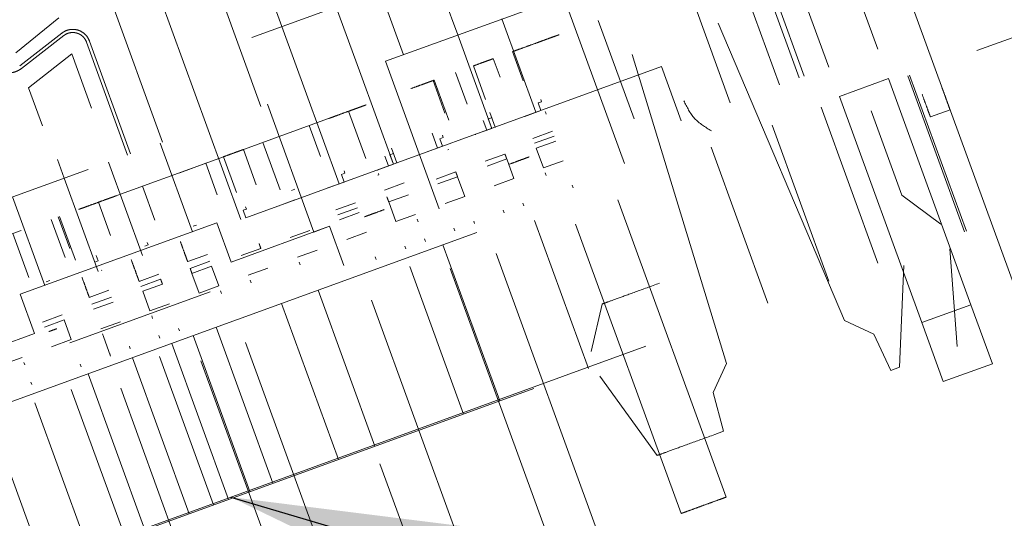
# Model space of a CAD drawing. Units: inches. Extents: x 0.6 to 16.6, y 0.4 to 10.6.
# Drawn here: x 2.4 to 2.6, y 1.4 to 1.5 of the extents above; entities that cross this region are included whole.
import ezdxf

# ---------------------------------------------------------------- set-up
doc = ezdxf.new("R2010")
doc.units = ezdxf.units.IN
doc.header["$MEASUREMENT"] = 0
doc.linetypes.add('HIDDEN', pattern=[0.075, 0.05, -0.025])
doc.styles.add('SLDTEXTSTYLE0', font='TXT', dxfattribs={"width": 0.75})
doc.dimstyles.new('SLDDIMSTYLE0', dxfattribs={"dimtxt": 0.125, "dimasz": 0.13, "dimexe": 0, "dimexo": 0.0625, "dimgap": 0.03125, "dimtad": 0, "dimtih": 1, "dimtoh": 1, "dimdec": 6, "dimlfac": 2, "dimrnd": 1e-09, "dimzin": 12, "dimdsep": 46, "dimtxsty": 'SLDTEXTSTYLE0', "dimsah": 1, "dimcen": 0.09, "dimadec": 0, "dimazin": 3, "dimtfac": 1, "dimtdec": 3, "dimtofl": 0, "dimtmove": 0, "dimatfit": 3, "dimfxl": 1, "dimfrac": 2, "dimtolj": 1, "dimtzin": 12, "dimarcsym": 0})
doc.dimstyles.new('SLDDIMSTYLE2', dxfattribs={"dimtxt": 0.18, "dimasz": 0.13, "dimexe": 0, "dimexo": 0.0625, "dimgap": 0, "dimtad": 0, "dimtih": 1, "dimtoh": 1, "dimdec": 0, "dimrnd": 1e-09, "dimzin": 0, "dimdsep": 46, "dimtxsty": 'Standard', "dimsah": 1, "dimcen": 0.09, "dimadec": 0, "dimazin": 0, "dimtfac": 0.13, "dimtdec": 0, "dimtofl": 0, "dimtmove": 0, "dimatfit": 3, "dimfxl": 1, "dimfrac": 2, "dimtolj": 1, "dimtzin": 0, "dimarcsym": 0})

# ---------------------------------------------------------------- blocks, each defined once
blk = doc.blocks.new('_D_4')
at = {"color": 7, "linetype": 'Continuous', "lineweight": 0}
for p, q in [((5.25, 2.00497), (5.25, 0.51425)), ((1.05908, 0.9321), (1.05908, 0.51425)), ((3.10745, 0.65207), (3.23644, 0.65207)), ((1.05908, 0.63925), (2.99677, 0.63925)), ((5.25, 0.63925), (3.30632, 0.63925))]:
    blk.add_line(p, q, dxfattribs=at)
at = {"color": 7, "linetype": 'Continuous', "lineweight": 18}
for points in [[(1.05908, 0.63925), (1.18908, 0.61925), (1.18908, 0.65925)], [(5.25, 0.63925), (5.12, 0.65925), (5.12, 0.61925)]]:
    blk.add_solid(points, dxfattribs=at)
at = {"color": 7, "linetype": 'Continuous', "lineweight": 18, "char_height": 0.125, "attachment_point": 1, "style": 'SLDTEXTSTYLE0'}
for s, insert in [('3', (3.12577, 0.80222)), ('"', (3.25476, 0.71089)), ('8', (2.99677, 0.71089)), ('8', (3.12577, 0.63692))]:
    blk.add_mtext(s, dxfattribs=dict(at, insert=insert))

msp = doc.modelspace()

# ---------------------------------------------------------------- linework, layer by layer
at = {"color": 7, "linetype": 'HIDDEN', "lineweight": 18}
for p, q in [((2.53106228, 1.53478666), (2.5072286, 1.60026918)), ((2.53106228, 1.53478666), (2.5092484, 1.59471981)), ((2.48873071, 1.5935365), (2.5125644, 1.52805398)), ((2.50239056, 1.52435101), (2.47855687, 1.58983352)), ((2.49075052, 1.58798713), (2.5125644, 1.52805398)), ((2.48389268, 1.51761833), (2.46005899, 1.58310084)), ((2.50239056, 1.52435101), (2.48057668, 1.58428416)), ((2.45173494, 1.58007114), (2.47556863, 1.51458862)), ((2.48389268, 1.51761833), (2.46207879, 1.57755148)), ((2.45375474, 1.57452177), (2.47556863, 1.51458862)), ((2.58634173, 1.56852318), (2.32737132, 1.47426566)), ((2.72261251, 1.56604401), (2.27170031, 1.4019254)), ((2.72261251, 1.56604401), (2.27493763, 1.40310368)), ((2.61016819, 1.55772318), (2.63976941, 1.47639449)), ((2.52088845, 1.53108369), (2.51278967, 1.55333489)), ((2.52088845, 1.53108369), (2.51278967, 1.55333489)), ((2.5871034, 1.5520417), (2.59619252, 1.52706956)), ((2.59526762, 1.52673292), (2.58644968, 1.55096001)), ((2.60333325, 1.55061695), (2.61006593, 1.53211907)), ((2.59408431, 1.54725061), (2.60081699, 1.52875273)), ((2.36758021, 1.47528405), (2.55488532, 1.54345754)), ((2.48596774, 1.5435725), (2.49406651, 1.5213213)), ((2.48596774, 1.5435725), (2.49406651, 1.5213213)), ((2.58483536, 1.54388427), (2.59156804, 1.52538639)), ((2.58483536, 1.54388427), (2.59156804, 1.52538639)), ((2.51746634, 1.52983814), (2.54982617, 1.54161616)), ((2.5823191, 1.52202005), (2.57558642, 1.54051793)), ((2.5823191, 1.52202005), (2.57558642, 1.54051793)), ((2.55195741, 1.53924961), (2.56239307, 1.51057789)), ((1.72069633, 1.16838684), (2.73321513, 1.53691354)), ((2.73330064, 1.53667862), (1.72078184, 1.16815191)), ((2.4479568, 1.53145741), (2.45604747, 1.53800607)), ((2.53938633, 1.53781637), (2.54578238, 1.52024338)), ((2.55750272, 1.53752471), (2.5642354, 1.51902682)), ((2.6038195, 1.4810633), (2.58006616, 1.53702256)), ((2.6038195, 1.4810633), (2.58006619, 1.53702258)), ((2.45662422, 1.53513945), (2.4487006, 1.5289692)), ((2.44906343, 1.52850325), (2.45698706, 1.53467351)), ((2.46126999, 1.53344169), (2.46900188, 1.51219852)), ((2.46955681, 1.5124005), (2.46182493, 1.53364367)), ((2.53106228, 1.53478666), (2.53745833, 1.51721367)), ((2.45851861, 1.53121666), (2.45035752, 1.52486148)), ((2.46222159, 1.52104282), (2.45851861, 1.53121666)), ((2.54138181, 1.53165718), (2.54337938, 1.52616891)), ((2.56384819, 1.53111971), (2.58162203, 1.47298409)), ((2.52756536, 1.50209131), (2.51746634, 1.52983814)), ((2.5390241, 1.52683843), (2.53775118, 1.53033574)), ((2.49121362, 1.50038197), (2.56936718, 1.52882754)), ((2.51896044, 1.51048099), (2.5125644, 1.52805398)), ((2.53283902, 1.52178248), (2.53066467, 1.52775646)), ((2.53631014, 1.52265573), (2.5340104, 1.52897421)), ((2.57307016, 1.51865371), (2.56936718, 1.52882754)), ((2.52642627, 1.52621381), (2.52865967, 1.52007758)), ((2.52937042, 1.5187867), (2.52663899, 1.52629123)), ((2.60283679, 1.52320336), (2.61208574, 1.5265697)), ((2.60283679, 1.52320336), (2.61208574, 1.5265697)), ((2.6275709, 1.48402456), (2.61208574, 1.5265697)), ((2.62638286, 1.49776373), (2.61569473, 1.52712912)), ((2.61602768, 1.52725031), (2.62671581, 1.49788491)), ((2.45035752, 1.52486148), (2.45297265, 1.51767648)), ((2.50239056, 1.52435101), (2.50878661, 1.50677802)), ((2.54578238, 1.52024338), (2.54477248, 1.52301806)), ((2.54619193, 1.52199591), (2.54683936, 1.52223155)), ((2.54619193, 1.52199591), (2.54683936, 1.52223155)), ((2.54619193, 1.52199591), (2.54670727, 1.52058001)), ((2.54670727, 1.52058001), (2.54619193, 1.52199591)), ((2.54683936, 1.52223155), (2.54668143, 1.52266544)), ((2.54683936, 1.52223155), (2.54668143, 1.52266544)), ((2.60283679, 1.52320336), (2.61832196, 1.48065822)), ((2.48702577, 1.5118732), (2.51051809, 1.5204237)), ((2.50402136, 1.49771167), (2.49526888, 1.52175893)), ((2.51375991, 1.51151687), (2.51051809, 1.5204237)), ((2.53746057, 1.51922195), (2.53709586, 1.520224)), ((2.53810576, 1.51744931), (2.53709586, 1.520224)), ((2.54670727, 1.52058001), (2.54365512, 1.51946912)), ((2.54760099, 1.52013898), (2.54751237, 1.52038246)), ((2.54769133, 1.51989076), (2.54760099, 1.52013898)), ((2.59937959, 1.5211909), (2.61006771, 1.4918255)), ((2.61458282, 1.50467231), (2.60882111, 1.52050248)), ((2.61993397, 1.51938087), (2.62363355, 1.52072741)), ((2.53586017, 1.51872682), (2.53653344, 1.51687704)), ((2.53681314, 1.51898631), (2.53746057, 1.51922195)), ((2.53681314, 1.51898631), (2.53745833, 1.51721367)), ((2.48389268, 1.51761833), (2.49028872, 1.50004534)), ((2.50526764, 1.51191345), (2.50314668, 1.51774073)), ((2.53745833, 1.51721367), (2.53440618, 1.51610278)), ((2.53810576, 1.51744931), (2.53813358, 1.51737287)), ((2.54515882, 1.51533775), (2.54885839, 1.51668429)), ((2.60085577, 1.48847263), (2.59016764, 1.51783802)), ((2.49442493, 1.51456627), (2.49766609, 1.50566123)), ((2.52728449, 1.5135107), (2.52627459, 1.51628538)), ((2.52769404, 1.51526323), (2.52834147, 1.51549887)), ((2.52769404, 1.51526323), (2.52834147, 1.51549887)), ((2.52820939, 1.51384733), (2.52769404, 1.51526323)), ((2.52769404, 1.51526323), (2.52820939, 1.51384733)), ((2.52818355, 1.51593276), (2.52834147, 1.51549887)), ((2.52834147, 1.51549887), (2.52818355, 1.51593276)), ((2.53440618, 1.51610278), (2.534434, 1.51602633)), ((2.54549634, 1.5144104), (2.54919592, 1.51575694)), ((2.54583285, 1.51348586), (2.54953243, 1.5148324)), ((2.54583285, 1.51348586), (2.54953243, 1.5148324)), ((2.47510618, 1.5144203), (2.48116559, 1.49777221)), ((2.49318012, 1.5066035), (2.49076655, 1.51323473)), ((2.51896268, 1.51248928), (2.51859797, 1.51349132)), ((2.51960787, 1.51071663), (2.51859797, 1.51349132)), ((2.52820939, 1.51384733), (2.52515724, 1.51273644)), ((2.52937843, 1.51322541), (2.52919345, 1.51315808)), ((2.54717939, 1.50978628), (2.54583285, 1.51348586)), ((2.54583285, 1.51348586), (2.54717939, 1.50978628)), ((2.57869895, 1.51366376), (2.58938708, 1.48429837)), ((2.45578551, 1.51138708), (2.45707074, 1.50785594)), ((2.45578551, 1.51138708), (2.45707074, 1.50785594)), ((2.46353346, 1.50332269), (2.48702577, 1.5118732)), ((2.46539479, 1.51088565), (2.47179083, 1.49331266)), ((2.48946642, 1.50516756), (2.48702577, 1.5118732)), ((2.51736228, 1.51199414), (2.51803555, 1.51014436)), ((2.51831526, 1.51225363), (2.51896268, 1.51248928)), ((2.51896044, 1.51048099), (2.51831526, 1.51225363)), ((2.5362474, 1.51104406), (2.53994698, 1.5123906)), ((2.53658391, 1.51011952), (2.54028348, 1.51146606)), ((2.53658391, 1.51011952), (2.54028348, 1.51146606)), ((2.54163002, 1.50776648), (2.54028348, 1.51146606)), ((2.54717939, 1.50978628), (2.55087896, 1.51113282)), ((2.54717939, 1.50978628), (2.55087896, 1.51113282)), ((2.47879421, 1.50887716), (2.48368004, 1.51065545)), ((2.48584369, 1.50471087), (2.48368003, 1.51065545)), ((2.50878661, 1.50677802), (2.50777671, 1.5095527)), ((2.50968566, 1.50920008), (2.50984358, 1.50876619)), ((2.50984358, 1.50876619), (2.50968566, 1.50920008)), ((2.51896044, 1.51048099), (2.51590829, 1.5093701)), ((2.51590829, 1.5093701), (2.51593612, 1.50929365)), ((2.51960787, 1.51071663), (2.51963569, 1.51064019)), ((2.52699846, 1.50767772), (2.53069803, 1.50902426)), ((2.46346679, 1.49028295), (2.45707074, 1.50785594)), ((2.5097115, 1.50711465), (2.50665935, 1.50600376)), ((2.50919616, 1.50853055), (2.50984358, 1.50876619)), ((2.50919616, 1.50853055), (2.50984358, 1.50876619)), ((2.50919616, 1.50853055), (2.5097115, 1.50711465)), ((2.5097115, 1.50711465), (2.50919616, 1.50853055)), ((2.51624493, 1.5084452), (2.51605995, 1.50837788)), ((2.51624493, 1.5084452), (2.51615458, 1.50869343)), ((2.52733496, 1.50675318), (2.53103454, 1.50809972)), ((2.52733496, 1.50675318), (2.53103454, 1.50809972)), ((2.53238108, 1.50440014), (2.53103454, 1.50809972)), ((2.53793044, 1.50641994), (2.54163002, 1.50776648)), ((2.54751589, 1.50886174), (2.54769422, 1.50837179)), ((2.47409619, 1.49991389), (2.47176501, 1.50631874)), ((2.47409619, 1.49991389), (2.47176501, 1.50631874)), ((2.49981737, 1.50552095), (2.5004648, 1.5057566)), ((2.51728214, 1.50559548), (2.52098172, 1.50694201)), ((2.55274084, 1.50601734), (2.55256149, 1.5065101)), ((2.45341876, 1.48767319), (2.44735935, 1.50432128)), ((2.50046256, 1.50374831), (2.49741041, 1.50263742)), ((2.51808602, 1.50338684), (2.5217856, 1.50473338)), ((2.51943256, 1.49968726), (2.51808602, 1.50338684)), ((2.51808602, 1.50338684), (2.51943256, 1.49968726)), ((2.5286815, 1.5030536), (2.53238108, 1.50440014)), ((2.5286815, 1.5030536), (2.53238108, 1.50440014)), ((2.56119092, 1.50379381), (2.58156218, 1.44782424)), ((2.62190703, 1.49916824), (2.61458282, 1.50467231)), ((2.46580583, 1.4970794), (2.46353346, 1.50332269)), ((2.49028872, 1.50004534), (2.48927882, 1.50282002)), ((2.49069827, 1.50179787), (2.4913457, 1.50203351)), ((2.49069827, 1.50179787), (2.4913457, 1.50203351)), ((2.49069827, 1.50179787), (2.49121362, 1.50038197)), ((2.49121362, 1.50038197), (2.49069827, 1.50179787)), ((2.4913457, 1.50203351), (2.49118777, 1.5024674)), ((2.4913457, 1.50203351), (2.49118777, 1.5024674)), ((2.49741041, 1.50263742), (2.49743823, 1.50256097)), ((2.50816304, 1.50187239), (2.51186262, 1.50321893)), ((2.50850057, 1.50094504), (2.51220015, 1.50229158)), ((2.53979232, 1.50130447), (2.53961297, 1.50179725)), ((2.5434919, 1.502651), (2.54331255, 1.50314376)), ((2.45722295, 1.4929353), (2.45462269, 1.50007944)), ((2.45594932, 1.5005623), (2.45811288, 1.49461797)), ((2.45916713, 1.49238333), (2.45616205, 1.50063972)), ((2.50883708, 1.5000205), (2.51253665, 1.50136704)), ((2.50883708, 1.5000205), (2.51253665, 1.50136704)), ((2.51943256, 1.49968726), (2.52313213, 1.5010338)), ((2.52346864, 1.50010926), (2.52364697, 1.49961931)), ((2.53424296, 1.49928466), (2.53406361, 1.49977742)), ((2.55562844, 1.47201123), (2.5454963, 1.49984905)), ((2.4437819, 1.49613372), (2.4489519, 1.49801544)), ((2.48579006, 1.49945538), (2.44879429, 1.48599002)), ((2.48131948, 1.49878827), (2.48196691, 1.49902392)), ((2.48848313, 1.49205622), (2.48579006, 1.49945538)), ((2.50698102, 1.4987889), (2.48848313, 1.49205622)), ((2.49958813, 1.49665416), (2.50328771, 1.4980007)), ((2.50402136, 1.49771167), (2.50698102, 1.4987889)), ((2.50698102, 1.4987889), (2.50967409, 1.49138975)), ((2.53054338, 1.49793813), (2.53036402, 1.49843091)), ((2.55322724, 1.49919847), (2.57305315, 1.44472721)), ((2.44741255, 1.49745516), (2.45042779, 1.48917084)), ((2.51018361, 1.49632092), (2.51388319, 1.49766746)), ((2.51018361, 1.49632092), (2.51388319, 1.49766746)), ((2.52499401, 1.49591832), (2.52481467, 1.49641108)), ((2.47220038, 1.49506519), (2.47284781, 1.49530083)), ((2.47220038, 1.49506519), (2.47284781, 1.49530083)), ((2.47268989, 1.49573472), (2.47284781, 1.49530083)), ((2.47284781, 1.49530083), (2.47268989, 1.49573472)), ((2.47891252, 1.49590474), (2.47894034, 1.49582829)), ((2.47894034, 1.49582829), (2.47915881, 1.49522807)), ((2.47924916, 1.49497984), (2.47915881, 1.49522807)), ((2.49033919, 1.49328782), (2.49403877, 1.49463436)), ((2.49033919, 1.49328782), (2.49403877, 1.49463436)), ((2.50093467, 1.49295458), (2.50463425, 1.49430112)), ((2.52129444, 1.49457179), (2.52111508, 1.49506457)), ((2.52829221, 1.49531721), (2.53898034, 1.46595182)), ((2.62495115, 1.47618557), (2.6235902, 1.49454377)), ((2.4628216, 1.49205559), (2.46346902, 1.49229124)), ((2.46346902, 1.49229124), (2.46310431, 1.49329328)), ((2.48028637, 1.49213012), (2.48398595, 1.49347665)), ((2.51574507, 1.49255198), (2.51556572, 1.49304474)), ((2.53826397, 1.49369), (2.55806986, 1.43927374)), ((2.46411421, 1.49051859), (2.46414204, 1.49044215)), ((2.46990987, 1.49186173), (2.46982125, 1.49210521)), ((2.47000021, 1.4916135), (2.46990987, 1.49186173)), ((2.48075374, 1.49084602), (2.48445332, 1.49219256)), ((2.48109025, 1.48992148), (2.48478983, 1.49126802)), ((2.48613636, 1.48756844), (2.48478983, 1.49126802)), ((2.48478983, 1.49126802), (2.48613636, 1.48756844)), ((2.49168573, 1.48958824), (2.4953853, 1.49093478)), ((2.49168573, 1.48958824), (2.4953853, 1.49093478)), ((2.50127118, 1.49203004), (2.5014495, 1.49154009)), ((2.53213613, 1.46346072), (2.52203705, 1.4912077)), ((2.52966129, 1.49085025), (2.54956084, 1.43617671)), ((2.61413831, 1.47225001), (2.61496977, 1.49140618)), ((2.4537025, 1.48833251), (2.45434992, 1.48856815)), ((2.4537025, 1.48833251), (2.45434992, 1.48856815)), ((2.46041463, 1.48917206), (2.46044246, 1.48909561)), ((2.46044246, 1.48909561), (2.46066092, 1.48849539)), ((2.47116727, 1.48840703), (2.47486685, 1.48975357)), ((2.4715048, 1.48747968), (2.47520438, 1.48882622)), ((2.48243678, 1.4862219), (2.48109025, 1.48992148)), ((2.48109025, 1.48992148), (2.48243678, 1.4862219)), ((2.49202223, 1.4886637), (2.49220056, 1.48817375)), ((2.46075127, 1.48824716), (2.46066092, 1.48849539)), ((2.46178848, 1.48539744), (2.46548806, 1.48674397)), ((2.47184131, 1.48655514), (2.47554088, 1.48790168)), ((2.47184131, 1.48655514), (2.47554088, 1.48790168)), ((2.48243678, 1.4862219), (2.48613636, 1.48756844)), ((2.5047999, 1.48676671), (2.51548803, 1.45740131)), ((2.44879429, 1.48599002), (2.45148736, 1.47859086)), ((2.48451656, 1.48642283), (2.45814701, 1.4768251)), ((2.46225586, 1.48411334), (2.46595543, 1.48545988)), ((2.47318784, 1.48285556), (2.47184131, 1.48655514)), ((2.47184131, 1.48655514), (2.47318784, 1.48285556)), ((2.48647287, 1.4866439), (2.4866512, 1.48615395)), ((2.51485373, 1.48491397), (2.53457755, 1.43072324)), ((2.46259236, 1.4831888), (2.46629194, 1.48453534)), ((2.46259236, 1.4831888), (2.46629194, 1.48453534)), ((2.47318784, 1.48285556), (2.47688742, 1.4842021)), ((2.47318784, 1.48285556), (2.47688742, 1.4842021)), ((2.50864381, 1.45491022), (2.49795568, 1.48427562)), ((2.55820127, 1.4841511), (2.55612855, 1.47522683)), ((2.61832196, 1.48065822), (2.6275709, 1.48402456)), ((2.63161051, 1.47292583), (2.6275709, 1.48402456)), ((2.45300691, 1.480747), (2.45670649, 1.48209354)), ((2.45334342, 1.47982246), (2.457043, 1.481169)), ((2.45334342, 1.47982246), (2.457043, 1.481169)), ((2.45838953, 1.47746942), (2.457043, 1.481169)), ((2.47352435, 1.48193102), (2.47370268, 1.48144107)), ((2.4639389, 1.47948922), (2.46763848, 1.48083576)), ((2.4787493, 1.47908662), (2.47856995, 1.47957938)), ((2.49630548, 1.45041944), (2.48561735, 1.47978483)), ((2.60928048, 1.47851681), (2.6038195, 1.4810633)), ((2.61832196, 1.48065822), (2.62236156, 1.46955949)), ((2.43298948, 1.47185818), (2.45148736, 1.47859086)), ((2.45468996, 1.47612288), (2.45838953, 1.47746942)), ((2.45468996, 1.47612288), (2.45838953, 1.47746942)), ((2.4642754, 1.47856468), (2.46445373, 1.47807473)), ((2.46445373, 1.47807473), (2.46580078, 1.47437375)), ((2.47504972, 1.47774009), (2.47487037, 1.47823287)), ((2.48130758, 1.4782162), (2.49199571, 1.44885081)), ((2.61248358, 1.47164774), (2.60928048, 1.47851681)), ((2.46950036, 1.47572028), (2.46932101, 1.47621304)), ((2.47729354, 1.47675521), (2.48798167, 1.44738981)), ((2.49115896, 1.47691973), (2.51108523, 1.42217273)), ((2.44544101, 1.47275654), (2.44914059, 1.47410308)), ((2.46580078, 1.47437375), (2.46562142, 1.47486653)), ((2.46989438, 1.47406214), (2.48058251, 1.44469674)), ((2.4851515, 1.44635972), (2.47498365, 1.47429564)), ((2.4494771, 1.47317854), (2.44965542, 1.47268859)), ((2.46025141, 1.47235394), (2.46007206, 1.4728467)), ((2.48277031, 1.47349196), (2.50257621, 1.4190757)), ((2.58162203, 1.47298409), (2.57907554, 1.46752311)), ((2.61248358, 1.47164774), (2.61413831, 1.47225001)), ((2.62236156, 1.46955949), (2.63161051, 1.47292583)), ((2.46157056, 1.47103252), (2.47225869, 1.44166712)), ((2.55781172, 1.47060236), (2.5685696, 1.45566436)), ((2.45100247, 1.4689876), (2.45082312, 1.46948036)), ((2.46769341, 1.46829568), (2.48759292, 1.41362223)), ((2.45838791, 1.46809238), (2.4685034, 1.44030031)), ((2.57907554, 1.46752311), (2.58103717, 1.46020219)), ((2.46165918, 1.43780921), (2.45154919, 1.46558618)), ((2.44438059, 1.45925201), (2.4641006, 1.40507173)), ((2.57938244, 1.45959991), (2.58103717, 1.46020219)), ((2.5164367, 1.45408943), (2.52606852, 1.4276262))]:
    msp.add_line(p, q, dxfattribs=at)
for points, knots in [([(2.45662423, 1.53513944), (2.45684246, 1.53528659), (2.45727893, 1.53558088), (2.45804118, 1.53581347), (2.45883067, 1.53587387), (2.45961373, 1.53574461), (2.46034577, 1.53543805), (2.46098258, 1.5349675), (2.46150477, 1.53436547), (2.46171821, 1.53388427), (2.46182493, 1.53364367)], [0, 0, 0, 0, 0.125001876, 0.24999853, 0.375001712, 0.500000574, 0.625000036, 0.750002272, 0.874998572, 1, 1, 1, 1]), ([(2.45698706, 1.53467351), (2.45716676, 1.53479473), (2.45752616, 1.53503717), (2.45815395, 1.53522868), (2.45880412, 1.53527823), (2.45944906, 1.53517208), (2.46005185, 1.53491937), (2.46057635, 1.53453197), (2.46100647, 1.5340362), (2.46118215, 1.53363986), (2.46126999, 1.53344169)], [0, 0, 0, 0, 0.125000285, 0.250000512, 0.37500025, 0.500000086, 0.62499992, 0.749999609, 0.874999792, 1, 1, 1, 1]), ([(2.54575656, 1.53324946), (2.54620079, 1.53341114), (2.5470892, 1.5337345), (2.54829661, 1.53417396), (2.54928151, 1.53453243), (2.54990319, 1.53475871), (2.5501757, 1.53485789), (2.55011304, 1.53483509), (2.55010454, 1.53483199)], [0, 0, 0, 0, 0.193913345, 0.38780743, 0.581729821, 0.775623968, 0.969566024, 1, 1, 1, 1]), ([(2.54991858, 1.53476431), (2.54985463, 1.53474103), (2.54972673, 1.53469448), (2.54874287, 1.53433639), (2.54733656, 1.53382453), (2.54566407, 1.53321579), (2.54399158, 1.53260706), (2.54258527, 1.5320952), (2.54160141, 1.53173711), (2.54147351, 1.53169055), (2.54140956, 1.53166728)], [0, 0, 0, 0, 0.125000237, 0.250000458, 0.37500016, 0.5, 0.62499984, 0.749999542, 0.874999763, 1, 1, 1, 1]), ([(2.54140956, 1.53166728), (2.54147351, 1.53169055), (2.54160141, 1.53173711), (2.54258527, 1.5320952), (2.54399158, 1.53260706), (2.54566407, 1.53321579), (2.54733656, 1.53382453), (2.54874287, 1.53433639), (2.54972673, 1.53469448), (2.54985463, 1.53474103), (2.54991858, 1.53476431)], [0, 0, 0, 0, 0.125000237, 0.250000458, 0.37500016, 0.5, 0.62499984, 0.749999542, 0.874999763, 1, 1, 1, 1]), ([(2.44906343, 1.52850326), (2.44880668, 1.52833015), (2.44829319, 1.52798392), (2.44739643, 1.52771029), (2.44646761, 1.52763923), (2.44554637, 1.5277913), (2.44468514, 1.52815196), (2.44393595, 1.52870555), (2.44332161, 1.52941382), (2.44307051, 1.52997993), (2.44294496, 1.53026299)], [0, 0, 0, 0, 0.1250018729, 0.2499985255, 0.3750016947, 0.5000005569, 0.6250000198, 0.7500022624, 0.8749985666, 1, 1, 1, 1]), ([(2.5340104, 1.52897421), (2.53447511, 1.52914335), (2.53540452, 1.52948162), (2.53659972, 1.52991664), (2.53748002, 1.53023704), (2.53766078, 1.53030283), (2.53775116, 1.53033573)], [0, 0, 0, 0, 0.249995291, 0.499989197, 0.749985709, 1, 1, 1, 1]), ([(2.52226424, 1.52469895), (2.52266679, 1.52484547), (2.52347186, 1.52513849), (2.52458809, 1.52554477), (2.52552869, 1.52588711), (2.5262207, 1.52613899), (2.52661584, 1.52628281), (2.52667515, 1.52630439), (2.5264197, 1.52621142), (2.52599247, 1.52605592), (2.52577884, 1.52597816)], [0, 0, 0, 0, 0.125003171, 0.249996875, 0.375002791, 0.500001056, 0.624999325, 0.75000403, 0.874997043, 1, 1, 1, 1]), ([(2.62209326, 1.52495932), (2.62229914, 1.52439367), (2.62271084, 1.52326252), (2.62321559, 1.52187575), (2.62356588, 1.52091331), (2.62361066, 1.5207903), (2.62363304, 1.5207288)], [0, 0, 0, 0, 0.250021425, 0.499977491, 0.750010852, 1, 1, 1, 1]), ([(2.57357684, 1.52242683), (2.57416031, 1.5212245), (2.57532725, 1.51881985), (2.57762104, 1.51744777), (2.57876793, 1.51676173)], [0, 0, 0, 0, 0.500000007, 1, 1, 1, 1]), ([(2.61839368, 1.52361277), (2.61859963, 1.52304694), (2.61901152, 1.52191528), (2.61951627, 1.52052848), (2.61986621, 1.51956704), (2.61991138, 1.51944293), (2.61993397, 1.51938087)], [0, 0, 0, 0, 0.250001214, 0.500001843, 0.75000091, 1, 1, 1, 1]), ([(2.50677732, 1.51906218), (2.50686764, 1.51909505), (2.50704829, 1.5191608), (2.50792867, 1.51948123), (2.50912355, 1.51991613), (2.51005323, 1.52025451), (2.51051809, 1.5204237)], [0, 0, 0, 0, 0.249990386, 0.500005074, 0.749996332, 1, 1, 1, 1]), ([(2.51051809, 1.5204237), (2.51086239, 1.52054902), (2.51155101, 1.52079965), (2.51250189, 1.52114575), (2.51332176, 1.52144415), (2.51368313, 1.52157568), (2.51386381, 1.52164145)], [0, 0, 0, 0, 0.2500000129, 0.4999998356, 0.7500000818, 1, 1, 1, 1]), ([(2.48702577, 1.5118732), (2.48749048, 1.51204234), (2.48841989, 1.51238062), (2.48961509, 1.51281563), (2.49049539, 1.51313604), (2.49067615, 1.51320183), (2.49076653, 1.51323472)], [0, 0, 0, 0, 0.249995291, 0.499989197, 0.749985709, 1, 1, 1, 1]), ([(2.54028348, 1.51146606), (2.54024015, 1.51158513), (2.54015347, 1.51182326), (2.54004346, 1.51212553), (2.5399652, 1.51234055), (2.53995305, 1.51237392), (2.53994698, 1.5123906)], [0, 0, 0, 0, 0.250000552, 0.500000548, 0.750000226, 1, 1, 1, 1]), ([(2.54074308, 1.51047632), (2.54120778, 1.51064546), (2.54213717, 1.51098373), (2.5433326, 1.51141883), (2.54421224, 1.51173899), (2.54439332, 1.5118049), (2.54448386, 1.51183785)], [0, 0, 0, 0, 0.2500004334, 0.4999999068, 0.7499994343, 1, 1, 1, 1]), ([(2.53103454, 1.50809972), (2.53099119, 1.50821882), (2.53090452, 1.50845695), (2.53079452, 1.50875918), (2.53071626, 1.5089742), (2.53070411, 1.50900757), (2.53069803, 1.50902426)], [0, 0, 0, 0, 0.2500614124, 0.5000005044, 0.7499393463, 1, 1, 1, 1]), ([(2.46353346, 1.50332269), (2.46387776, 1.50344801), (2.46456637, 1.50369865), (2.46551726, 1.50404474), (2.46633712, 1.50434315), (2.4666985, 1.50447468), (2.46687918, 1.50454044)], [0, 0, 0, 0, 0.250000013, 0.499999836, 0.750000082, 1, 1, 1, 1]), ([(2.51808602, 1.50338684), (2.51804268, 1.50350592), (2.517956, 1.50374408), (2.51784603, 1.5040462), (2.51776759, 1.50426172), (2.51775554, 1.50429483), (2.51774951, 1.50431138)], [0, 0, 0, 0, 0.249981966, 0.499965316, 0.749945558, 1, 1, 1, 1]), ([(2.45979269, 1.50196117), (2.45988301, 1.50199404), (2.46006366, 1.50205979), (2.46094404, 1.50238022), (2.46213892, 1.50281512), (2.4630686, 1.5031535), (2.46353346, 1.50332269)], [0, 0, 0, 0, 0.249990386, 0.500005074, 0.749996332, 1, 1, 1, 1]), ([(2.51350998, 1.50056428), (2.51360053, 1.50059724), (2.51378161, 1.50066315), (2.51466124, 1.50098331), (2.51585668, 1.50141841), (2.51678607, 1.50175668), (2.51725077, 1.50192582)], [0, 0, 0, 0, 0.250000609, 0.500000248, 0.749999744, 1, 1, 1, 1]), ([(2.47891252, 1.49590474), (2.47910119, 1.49538637), (2.47947852, 1.49434967), (2.47991383, 1.49315367), (2.48021513, 1.49232584), (2.48026262, 1.49219536), (2.48028637, 1.49213012)], [0, 0, 0, 0, 0.250008429, 0.499999887, 0.749991412, 1, 1, 1, 1]), ([(2.49403877, 1.49463436), (2.49399542, 1.49475346), (2.49390874, 1.49499159), (2.49379874, 1.49529382), (2.49372048, 1.49550884), (2.49370834, 1.49554221), (2.49370226, 1.4955589)], [0, 0, 0, 0, 0.250061412, 0.500000504, 0.749939346, 1, 1, 1, 1]), ([(2.46966358, 1.4925384), (2.46986779, 1.49197734), (2.47027619, 1.49085526), (2.47075551, 1.48953833), (2.47108886, 1.48862247), (2.47114113, 1.48847885), (2.47116727, 1.48840703)], [0, 0, 0, 0, 0.2500072122, 0.4999998561, 0.749992584, 1, 1, 1, 1]), ([(2.48109025, 1.48992148), (2.48104691, 1.49004056), (2.48096022, 1.49027872), (2.48085026, 1.49058084), (2.48077182, 1.49079636), (2.48075977, 1.49082947), (2.48075374, 1.49084602)], [0, 0, 0, 0, 0.249981966, 0.499965316, 0.749945558, 1, 1, 1, 1]), ([(2.46041463, 1.48917206), (2.46060331, 1.48865369), (2.46098063, 1.48761699), (2.46141594, 1.48642099), (2.46171725, 1.48559316), (2.46176474, 1.48546268), (2.46178848, 1.48539744)], [0, 0, 0, 0, 0.250008429, 0.499999887, 0.749991412, 1, 1, 1, 1]), ([(2.47554088, 1.48790168), (2.47549753, 1.48802078), (2.47541086, 1.48825891), (2.47530086, 1.48856114), (2.4752226, 1.48877616), (2.47521045, 1.48880953), (2.47520438, 1.48882622)], [0, 0, 0, 0, 0.250061412, 0.500000504, 0.749939346, 1, 1, 1, 1]), ([(2.45568458, 1.47951756), (2.45537404, 1.47940453), (2.45475295, 1.47917847), (2.4542288, 1.4789877), (2.45418979, 1.4789735), (2.45417194, 1.478967)], [0, 0, 0, 0, 0.351729865, 0.703459734, 1, 1, 1, 1]), ([(2.57938244, 1.45959991), (2.57779034, 1.45902044), (2.57460613, 1.45786148), (2.57122635, 1.45663134), (2.56898661, 1.45581614), (2.5687086, 1.45571495), (2.5685696, 1.45566436)], [0, 0, 0, 0, 0.249998993, 0.500000224, 0.750000096, 1, 1, 1, 1]), ([(2.58156218, 1.44782424), (2.58149755, 1.44780072), (2.58136832, 1.44775369), (2.58038572, 1.44739605), (2.57898025, 1.4468845), (2.57730766, 1.44627573), (2.57563508, 1.44566696), (2.57422957, 1.44515539), (2.57324702, 1.44479778), (2.57311778, 1.44475074), (2.57305315, 1.44472721)], [0, 0, 0, 0, 0.125013722, 0.249985033, 0.375005202, 0.499999894, 0.624993665, 0.750015008, 0.874986388, 1, 1, 1, 1]), ([(2.57305315, 1.44472721), (2.57311778, 1.44475073), (2.57324701, 1.44479777), (2.57422961, 1.44515541), (2.57563509, 1.44566696), (2.57730767, 1.44627573), (2.57898026, 1.4468845), (2.58038577, 1.44739607), (2.58136831, 1.44775368), (2.58149755, 1.44780072), (2.58156218, 1.44782424)], [0, 0, 0, 0, 0.125013722, 0.249985033, 0.375005202, 0.499999894, 0.624993665, 0.750015008, 0.874986388, 1, 1, 1, 1])]:
    msp.add_open_spline(points, degree=3, knots=knots, dxfattribs=at)
msp.add_open_spline([(2.55820127, 1.4841511), (2.55834033, 1.48420172), (2.55861845, 1.48430295), (2.56085831, 1.48511819), (2.56423771, 1.48634819), (2.56742198, 1.48750717), (2.56901411, 1.48808666)], degree=3, dxfattribs=at)

# ---------------------------------------------------------------- dimensions: what is measured, and where the dimension line sits
at = {"color": 7, "linetype": 'Continuous', "lineweight": 18}
dim = msp.add_linear_dim(base=(5.24999818, 0.63925178), p1=(1.05907618, 0.98209815), p2=(5.24999818, 2.0549741), dimstyle='SLDDIMSTYLE0', dxfattribs=at)
dim.commit()
dim.dimension.update_dxf_attribs({"geometry": '_D_4', "text_midpoint": (3.15154684, 0.63925178), "dimtype": 160})

# ---------------------------------------------------------------- leaders
at = {"color": 7, "linetype": 'Continuous', "lineweight": 0}
msp.add_leader([(2.48841414, 1.44781327), (3.03312635, 1.28657154)], dimstyle='SLDDIMSTYLE2', dxfattribs=at)

doc.saveas('drawing.dxf')
